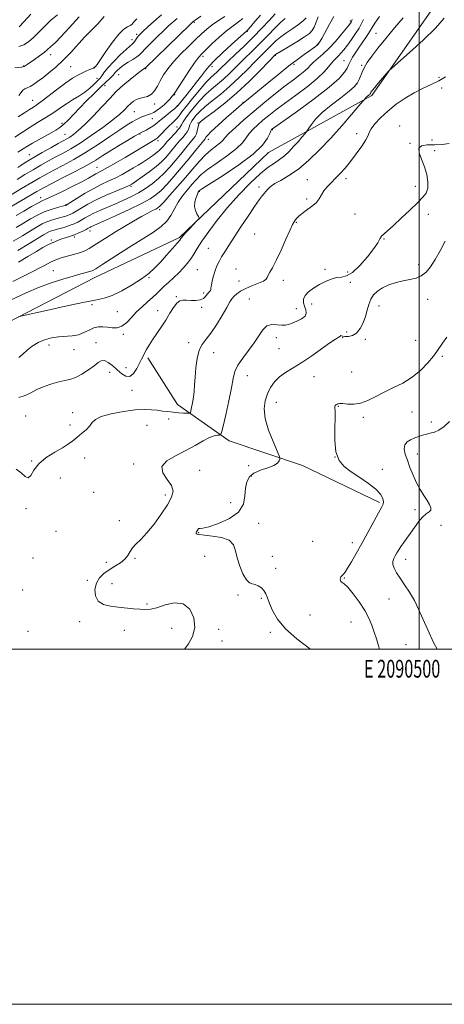
# Model space of a CAD drawing. Extents: x 2089800 to 2092700, y 287300 to 290200.
# Drawn here: x 2090275 to 2090514, y 287300 to 287855 of the extents above; entities that cross this region are included whole.
import ezdxf
from ezdxf.enums import TextEntityAlignment as Align

# ---------------------------------------------------------------- set-up
doc = ezdxf.new("R2010")
doc.units = 0
doc.header["$MEASUREMENT"] = 0
for name, color, linetype, lineweight in [('BREAKLINE DTM HARD', 7, 'Continuous', 0), ('CONTOUR INDEX', 41, 'Continuous', 13), ('CONTOUR INTERMEDIATE', 44, 'Continuous', 0), ('GRID LINE', 7, 'Continuous', 0), ('GRID TEXT', 7, 'Continuous', 0), ('SPOT ELEVATION DTM', 2, 'Continuous', 13)]:
    doc.layers.add(name, color=color, linetype=linetype, lineweight=lineweight)
doc.styles.add('Style-WORKING', font='WORKING.shx')

msp = doc.modelspace()

# ---------------------------------------------------------------- linework, layer by layer
at = {"layer": 'BREAKLINE DTM HARD'}
for points in [[(2090202.65, 287649.78, 1230.57), (2090262.79, 287681.24, 1230.36), (2090317.31, 287709.32, 1228.67), (2090364.97, 287731.92, 1229.81), (2090415.1, 287779.77, 1230.65), (2090473.26, 287811.92, 1234.25), (2090514.45, 287870.83, 1233.21), (2090555.85, 287916.79, 1229.36), (2090564.66, 287955.73, 1223.23)], [(2090477.62, 287582.7, 1241.77), (2090434.24, 287603.47, 1240.65), (2090392.89, 287617.3, 1238.52), (2090363.88, 287637.89, 1235.17), (2090347.17, 287664.18, 1234.32)]]:
    msp.add_polyline3d(points, dxfattribs=at)
at = {"layer": 'CONTOUR INDEX', "flags": 128}
for points, elevation in [([(2090436.408, 287855.638), (2090434.584, 287853.83), (2090432.075, 287851.783), (2090428.879, 287849.564), (2090425.382, 287847.247), (2090422.067, 287844.906), (2090419.303, 287842.608), (2090417, 287840.395), (2090414.953, 287838.303), (2090412.928, 287836.287), (2090410.57, 287833.967), (2090407.495, 287830.881), (2090403.442, 287826.743), (2090398.636, 287821.958), (2090393.429, 287817.105), (2090388.185, 287812.676), (2090383.326, 287808.808), (2090379.291, 287805.553), (2090376.392, 287802.929), (2090374.431, 287800.841), (2090373.082, 287799.164), (2090372.072, 287797.775), (2090371.317, 287796.549), (2090370.785, 287795.365), (2090370.006, 287792.794), (2090369.348, 287791.381), (2090368.27, 287789.865), (2090366.818, 287788.178), (2090365.092, 287786.237), (2090363.187, 287784.002), (2090359.16, 287779.162), (2090357.118, 287776.815), (2090354.779, 287774.421), (2090351.789, 287771.791), (2090347.999, 287768.853), (2090344.065, 287766), (2090340.847, 287763.743), (2090338.135, 287761.88), (2090337.802, 287761.671), (2090337.409, 287761.46), (2090336.274, 287760.954), (2090333.687, 287759.876), (2090329.234, 287758.048), (2090323.68, 287755.688), (2090318.086, 287753.112), (2090313.332, 287750.617), (2090309.573, 287748.409), (2090306.782, 287746.676), (2090304.873, 287745.535), (2090303.525, 287744.839), (2090302.359, 287744.368), (2090301.048, 287743.938), (2090299.477, 287743.487), (2090295.336, 287742.392), (2090292.858, 287741.661), (2090290.301, 287740.733), (2090287.726, 287739.532), (2090284.814, 287737.91), (2090281.154, 287735.702), (2090276.518, 287732.865), (2090271.411, 287729.834)], 1220), ([(2090390.451, 287856.422), (2090386.872, 287854.122), (2090383.372, 287851.699), (2090380.328, 287849.295), (2090377.399, 287846.667), (2090374.068, 287843.474), (2090370.008, 287839.513), (2090365.655, 287835.127), (2090361.641, 287830.798), (2090358.454, 287826.903), (2090356.019, 287823.412), (2090354.117, 287820.19), (2090352.524, 287817.17), (2090350.969, 287814.543), (2090349.175, 287812.565), (2090346.964, 287811.384), (2090344.569, 287810.716), (2090342.322, 287810.169), (2090340.49, 287809.441), (2090339.071, 287808.588), (2090337.995, 287807.757), (2090337.163, 287807.032), (2090336.361, 287806.25), (2090333.821, 287803.605), (2090331.343, 287801.302), (2090327.41, 287798.061), (2090321.791, 287793.835), (2090315.313, 287789.24), (2090309.067, 287785.062), (2090303.879, 287781.877), (2090299.511, 287779.429), (2090295.46, 287777.258), (2090291.31, 287774.981), (2090286.999, 287772.544), (2090282.551, 287769.975), (2090278.012, 287767.298), (2090273.514, 287764.534)], 1210), ([(2090477.575, 287856.262), (2090475.065, 287852.59), (2090473.532, 287850.201), (2090472.564, 287848.576), (2090471.496, 287846.869), (2090469.838, 287844.445), (2090467.785, 287841.512), (2090465.705, 287838.489), (2090463.908, 287835.739), (2090462.474, 287833.396), (2090461.427, 287831.538), (2090460.735, 287830.154), (2090460.136, 287828.891), (2090459.314, 287827.309), (2090457.841, 287824.976), (2090454.84, 287821.504), (2090449.322, 287816.514), (2090440.882, 287809.954), (2090431.462, 287803.084), (2090417.394, 287793.099), (2090417.019, 287792.816), (2090416.849, 287792.624), (2090416.509, 287792.007), (2090415.818, 287790.535), (2090414.472, 287787.86), (2090411.66, 287783.95), (2090406.446, 287778.856), (2090398.451, 287772.816), (2090389.525, 287766.827), (2090377.889, 287759.409), (2090376.285, 287758.352), (2090375.962, 287758.09), (2090375.82, 287757.896), (2090375.561, 287757.386), (2090375.086, 287756.263), (2090374.377, 287754.346), (2090373.728, 287751.913), (2090373.512, 287749.361), (2090373.971, 287747.04), (2090374.82, 287745.133), (2090375.641, 287743.777), (2090376.055, 287742.992), (2090375.835, 287742.317), (2090374.794, 287741.177), (2090370.576, 287736.797), (2090368.515, 287734.615), (2090367.173, 287733.134), (2090366.443, 287732.258), (2090366.071, 287731.744), (2090365.77, 287731.304), (2090365.113, 287730.46), (2090363.638, 287728.685), (2090361.057, 287725.658), (2090357.765, 287721.883), (2090354.327, 287718.066), (2090351.118, 287714.733), (2090347.735, 287711.69), (2090343.581, 287708.56), (2090338.306, 287705.127), (2090332.53, 287701.814), (2090327.123, 287699.203), (2090322.537, 287697.651), (2090317.575, 287696.615), (2090310.626, 287695.323), (2090300.807, 287693.251), (2090290.131, 287690.854), (2090276.408, 287687.682), (2090274.257, 287687.159)], 1230), ([(2090322.517, 287856.369), (2090319.08, 287852.306), (2090317.05, 287850.191), (2090314.606, 287847.773), (2090311.593, 287844.666), (2090303.818, 287836.134), (2090299.535, 287831.696), (2090295.338, 287827.806), (2090291.426, 287824.529), (2090287.98, 287821.829), (2090285.13, 287819.672), (2090282.801, 287818.034), (2090280.863, 287816.894), (2090279.213, 287816.18), (2090277.834, 287815.604), (2090276.735, 287814.827), (2090275.809, 287813.576), (2090274.499, 287811.834)], 1200), ([(2090514.509, 287729.758), (2090511.687, 287724.351), (2090508.878, 287719.451), (2090506.301, 287715.428), (2090503.809, 287712.354), (2090501.162, 287710.231), (2090498.164, 287708.984), (2090494.781, 287708.238), (2090491.022, 287707.54), (2090486.959, 287706.527), (2090482.922, 287705.178), (2090479.307, 287703.559), (2090476.424, 287701.714), (2090474.25, 287699.584), (2090472.677, 287697.087), (2090471.568, 287694.173), (2090470.666, 287690.915), (2090469.683, 287687.418), (2090468.382, 287683.843), (2090466.718, 287680.581), (2090464.696, 287678.082), (2090462.382, 287676.663), (2090460.08, 287676.111), (2090458.152, 287676.086), (2090456.874, 287676.278), (2090456.161, 287676.515), (2090455.841, 287676.658), (2090455.732, 287676.601), (2090455.621, 287676.373), (2090455.285, 287676.033), (2090452.747, 287674.542), (2090449.678, 287672.521), (2090439.461, 287665.269), (2090433.85, 287661.469), (2090428.919, 287658.433), (2090424.761, 287655.907), (2090421.309, 287653.42), (2090418.495, 287650.586), (2090416.241, 287647.375), (2090414.471, 287643.839), (2090413.18, 287639.967), (2090412.656, 287635.469), (2090413.263, 287629.988), (2090415.154, 287623.45), (2090417.648, 287616.919), (2090421.092, 287608.865), (2090421.508, 287607.631), (2090421.46, 287606.983), (2090421.159, 287606.07), (2090420.238, 287604.865), (2090418.184, 287603.545), (2090414.736, 287602.232), (2090410.645, 287600.816), (2090406.911, 287599.127), (2090404.325, 287596.997), (2090402.826, 287594.257), (2090402.141, 287590.737), (2090401.851, 287586.397), (2090400.943, 287581.704), (2090398.256, 287577.256), (2090393.13, 287573.56), (2090386.909, 287570.781), (2090381.437, 287568.994), (2090378.115, 287568.187), (2090376.558, 287567.986), (2090375.939, 287567.929), (2090375.558, 287567.65), (2090375.237, 287567.167), (2090374.926, 287566.595), (2090374.608, 287566.036), (2090374.388, 287565.534), (2090374.406, 287565.118), (2090374.867, 287564.801), (2090376.242, 287564.525), (2090379.072, 287564.214), (2090383.57, 287563.756), (2090388.655, 287562.894), (2090392.918, 287561.333), (2090395.352, 287558.849), (2090396.543, 287555.498), (2090397.476, 287551.407), (2090398.916, 287546.819), (2090400.75, 287542.449), (2090402.647, 287539.13), (2090404.355, 287537.423), (2090405.951, 287536.798), (2090407.594, 287536.455), (2090409.374, 287535.741), (2090411.117, 287534.592), (2090412.579, 287533.095), (2090413.62, 287531.276), (2090414.508, 287528.932), (2090415.61, 287525.8), (2090417.325, 287521.707), (2090420.165, 287516.826), (2090424.669, 287511.419), (2090431.043, 287505.799), (2090438.156, 287500.49), (2090438.863, 287500)], 1240)]:
    msp.add_lwpolyline(points, dxfattribs=dict(at, elevation=elevation))
at = {"layer": 'CONTOUR INTERMEDIATE', "flags": 128}
for points, elevation in [([(2090354.863, 287857.219), (2090350.49, 287853.442), (2090347.02, 287850.336), (2090344.484, 287848.004), (2090342.854, 287846.474), (2090341.862, 287845.456), (2090341.177, 287844.586), (2090339.848, 287842.531), (2090339.147, 287841.584), (2090338.347, 287840.79), (2090337.086, 287839.711), (2090334.929, 287837.789), (2090331.665, 287834.698), (2090327.974, 287831.035), (2090324.761, 287827.627), (2090322.706, 287825.123), (2090321.584, 287823.448), (2090320.95, 287822.348), (2090320.394, 287821.558), (2090319.662, 287820.775), (2090316.849, 287818.064), (2090314.566, 287816.034), (2090311.706, 287813.808), (2090308.336, 287811.562), (2090304.749, 287809.348), (2090301.29, 287807.179), (2090298.198, 287805.066), (2090295.285, 287802.988), (2090292.257, 287800.919), (2090288.872, 287798.817), (2090285.106, 287796.574), (2090280.989, 287794.069), (2090276.611, 287791.258), (2090272.297, 287788.411)], 1204), ([(2090418.844, 287857.862), (2090415.583, 287854.302), (2090411.346, 287849.782), (2090406.467, 287844.762), (2090401.319, 287839.697), (2090396.425, 287835.014), (2090392.347, 287831.138), (2090387.51, 287826.446), (2090385.997, 287825.036), (2090384.484, 287823.726), (2090382.577, 287821.958), (2090379.9, 287819.135), (2090376.27, 287814.932), (2090372.3, 287810.117), (2090368.801, 287805.73), (2090366.372, 287802.569), (2090364.764, 287800.449), (2090363.519, 287798.941), (2090362.241, 287797.651), (2090360.792, 287796.32), (2090359.1, 287794.722), (2090357.155, 287792.739), (2090355.203, 287790.684), (2090353.556, 287788.978), (2090352.384, 287787.896), (2090351.304, 287787.129), (2090334.435, 287777.014), (2090329.08, 287773.843), (2090324.532, 287771.211), (2090321.453, 287769.523), (2090317.951, 287767.721), (2090313.836, 287765.367), (2090310.047, 287763.323), (2090304.642, 287760.556), (2090298.671, 287757.597), (2090293.514, 287755.125), (2090290.124, 287753.592), (2090287.745, 287752.535), (2090285.194, 287751.262), (2090281.6, 287749.267), (2090277.334, 287746.791), (2090273.077, 287744.258)], 1216), ([(2090296.399, 287857.341), (2090292.64, 287854.272), (2090289.125, 287850.941), (2090285.888, 287847.615), (2090282.88, 287844.6), (2090280.051, 287842.163), (2090277.323, 287840.414), (2090274.617, 287839.418)], 1196), ([(2090281.238, 287857.704), (2090277.324, 287853.344), (2090274.701, 287850.622)], 1194), ([(2090400.724, 287855.285), (2090398.181, 287853.373), (2090395.15, 287851.18), (2090391.546, 287848.359), (2090387.41, 287844.749), (2090383.287, 287840.921), (2090379.845, 287837.632), (2090377.503, 287835.328), (2090375.658, 287833.22), (2090373.457, 287830.204), (2090370.335, 287825.599), (2090366.894, 287820.391), (2090364.022, 287815.983), (2090362.355, 287813.396), (2090361.492, 287812.105), (2090360.779, 287811.204), (2090359.686, 287809.965), (2090358.196, 287808.397), (2090356.417, 287806.688), (2090354.462, 287805.016), (2090352.452, 287803.515), (2090350.51, 287802.308), (2090348.73, 287801.47), (2090347.075, 287800.879), (2090345.48, 287800.367), (2090343.879, 287799.786), (2090342.205, 287799.074), (2090340.393, 287798.191), (2090338.302, 287797.039), (2090335.489, 287795.299), (2090331.432, 287792.593), (2090325.817, 287788.72), (2090319.15, 287784.187), (2090312.141, 287779.674), (2090305.43, 287775.74), (2090299.372, 287772.46), (2090294.249, 287769.785), (2090290.141, 287767.589), (2090286.314, 287765.439), (2090281.829, 287762.826), (2090276.129, 287759.457), (2090260.478, 287750.16)], 1212), ([(2090468.657, 287854.654), (2090467.561, 287852.364), (2090466.177, 287849.802), (2090464.181, 287846.69), (2090461.825, 287843.339), (2090459.503, 287840.207), (2090457.526, 287837.657), (2090455.875, 287835.667), (2090454.447, 287834.121), (2090451.865, 287831.632), (2090450.518, 287830.093), (2090448.916, 287827.97), (2090446.496, 287825.11), (2090442.606, 287821.39), (2090436.907, 287816.819), (2090430.313, 287811.925), (2090424.054, 287807.363), (2090419.077, 287803.633), (2090415.209, 287800.59), (2090411.995, 287797.933), (2090409.076, 287795.402), (2090406.474, 287792.919), (2090404.307, 287790.452), (2090402.524, 287787.933), (2090400.409, 287785.164), (2090397.077, 287781.913), (2090392.01, 287778.07), (2090386.162, 287774.015), (2090380.85, 287770.251), (2090377.049, 287767.132), (2090374.349, 287764.414), (2090371.998, 287761.7), (2090369.416, 287758.674), (2090366.736, 287755.332), (2090364.268, 287751.747), (2090362.198, 287748.019), (2090360.21, 287744.356), (2090357.868, 287740.994), (2090354.732, 287738.022), (2090350.362, 287734.943), (2090336.526, 287726.182), (2090321.755, 287716.772), (2090317.834, 287714.295), (2090315.828, 287713.166), (2090314.4, 287712.652), (2090312.391, 287712.117), (2090309.363, 287711.328), (2090305.059, 287710.149), (2090299.359, 287708.472), (2090292.694, 287706.307), (2090285.632, 287703.691), (2090278.699, 287700.723), (2090266.662, 287695.145)], 1228), ([(2090410.664, 287857.043), (2090407.466, 287853.441), (2090404.932, 287850.56), (2090403.474, 287848.93), (2090402.827, 287848.249), (2090394.316, 287840.513), (2090389.285, 287835.878), (2090384.781, 287831.591), (2090381.732, 287828.433), (2090379.586, 287825.862), (2090377.413, 287823.01), (2090374.55, 287819.284), (2090371.374, 287815.206), (2090368.524, 287811.578), (2090364.482, 287806.512), (2090364.025, 287805.97), (2090363.405, 287805.398), (2090362.136, 287804.372), (2090359.923, 287802.619), (2090357.241, 287800.477), (2090354.756, 287798.432), (2090351.531, 287795.632), (2090350.042, 287794.539), (2090348.16, 287793.409), (2090346.171, 287792.343), (2090343.38, 287790.936), (2090342.093, 287790.233), (2090339.725, 287788.864), (2090335.686, 287786.489), (2090330.707, 287783.517), (2090325.852, 287780.542), (2090321.822, 287777.977), (2090317.88, 287775.513), (2090312.924, 287772.657), (2090306.303, 287769.122), (2090299.148, 287765.43), (2090293.038, 287762.312), (2090289.107, 287760.277), (2090286.706, 287758.976), (2090284.741, 287757.84), (2090267.487, 287747.625)], 1214), ([(2090462.249, 287854.656), (2090461.623, 287853.206), (2090460.704, 287851.807), (2090459.019, 287849.693), (2090456.26, 287846.359), (2090452.783, 287842.329), (2090449.11, 287838.389), (2090445.699, 287835.164), (2090440.461, 287830.647), (2090438.819, 287828.995), (2090437.373, 287827.432), (2090435.538, 287825.687), (2090432.827, 287823.513), (2090429.152, 287820.744), (2090424.522, 287817.235), (2090419.022, 287812.926), (2090413.023, 287808.082), (2090406.97, 287803.049), (2090401.302, 287798.179), (2090396.439, 287793.831), (2090392.795, 287790.368), (2090390.576, 287788.007), (2090389.158, 287786.379), (2090387.708, 287784.97), (2090382.798, 287781.202), (2090379.625, 287778.429), (2090376.224, 287774.873), (2090372.532, 287770.608), (2090368.43, 287765.757), (2090363.936, 287760.551), (2090359.622, 287755.654), (2090356.2, 287751.839), (2090354.131, 287749.63), (2090352.885, 287748.554), (2090351.679, 287747.889), (2090349.848, 287747.01), (2090347.18, 287745.674), (2090343.578, 287743.737), (2090339.045, 287741.129), (2090333.985, 287738.103), (2090328.902, 287734.989), (2090324.236, 287732.079), (2090316.788, 287727.372), (2090314.124, 287725.726), (2090311.766, 287724.456), (2090309.209, 287723.406), (2090306.112, 287722.447), (2090299.733, 287720.751), (2090297.245, 287719.996), (2090294.961, 287719.118), (2090292.345, 287717.903), (2090288.991, 287716.203), (2090280.637, 287711.843), (2090276.058, 287709.504), (2090271.217, 287707.184)], 1226), ([(2090308.583, 287856.073), (2090302.957, 287849.918), (2090298.24, 287844.857), (2090295.209, 287841.773), (2090293.514, 287840.206), (2090292.525, 287839.363), (2090290.524, 287837.519), (2090288.778, 287836.093), (2090286.242, 287834.211), (2090283.395, 287832.185), (2090279.179, 287829.226), (2090278.146, 287828.523), (2090277.471, 287828.139), (2090276.848, 287827.916), (2090275.969, 287827.77), (2090272.358, 287827.416)], 1198), ([(2090424.452, 287855.228), (2090421.879, 287852.986), (2090418.637, 287849.773), (2090414.935, 287845.922), (2090411.052, 287841.906), (2090407.225, 287838.102), (2090399.921, 287831.01), (2090396.457, 287827.551), (2090393.073, 287824.202), (2090389.713, 287821.07), (2090386.334, 287818.201), (2090382.952, 287815.383), (2090379.595, 287812.344), (2090376.32, 287808.914), (2090373.28, 287805.35), (2090370.653, 287802.011), (2090368.583, 287799.202), (2090367.068, 287796.994), (2090366.068, 287795.399), (2090365.485, 287794.359), (2090364.974, 287793.52), (2090364.131, 287792.459), (2090362.683, 287790.88), (2090359.145, 287787.144), (2090357.752, 287785.596), (2090356.661, 287784.32), (2090355.732, 287783.211), (2090354.825, 287782.168), (2090353.785, 287781.104), (2090352.456, 287779.935), (2090350.73, 287778.604), (2090348.691, 287777.16), (2090346.473, 287775.68), (2090344.168, 287774.214), (2090341.717, 287772.707), (2090339.022, 287771.081), (2090336.005, 287769.287), (2090332.688, 287767.405), (2090329.11, 287765.544), (2090325.295, 287763.754), (2090321.188, 287761.846), (2090316.712, 287759.567), (2090311.93, 287756.807), (2090307.441, 287754.018), (2090301.189, 287749.998), (2090301.053, 287749.96), (2090298.977, 287749.437), (2090296.305, 287748.745), (2090292.778, 287747.699), (2090288.88, 287746.28), (2090284.999, 287744.483), (2090281.116, 287742.361), (2090277.115, 287739.98), (2090272.95, 287737.447)], 1218), ([(2090363.652, 287855.239), (2090361.281, 287853.182), (2090358.9, 287851.008), (2090356.045, 287848.303), (2090352.458, 287844.846), (2090348.724, 287841.191), (2090345.635, 287838.085), (2090343.718, 287836.056), (2090342.434, 287834.756), (2090340.981, 287833.617), (2090338.774, 287832.197), (2090336.118, 287830.552), (2090333.536, 287828.866), (2090331.456, 287827.3), (2090329.917, 287825.939), (2090328.864, 287824.85), (2090328.194, 287824.045), (2090327.625, 287823.333), (2090326.829, 287822.47), (2090325.507, 287821.217), (2090323.487, 287819.35), (2090320.625, 287816.653), (2090316.895, 287813.031), (2090312.734, 287808.893), (2090308.695, 287804.77), (2090302.311, 287798.056), (2090299.847, 287795.649), (2090297.669, 287793.87), (2090295.423, 287792.403), (2090292.71, 287790.856), (2090289.295, 287788.955), (2090285.601, 287786.882), (2090282.215, 287784.933), (2090279.508, 287783.297), (2090276.974, 287781.727), (2090273.891, 287779.867)], 1206), ([(2090443.063, 287856.176), (2090441.926, 287853.151), (2090440.816, 287850.422), (2090439.725, 287848.438), (2090438.125, 287846.78), (2090435.354, 287844.816), (2090431.083, 287842.137), (2090426.283, 287839.235), (2090422.255, 287836.826), (2090419.969, 287835.442), (2090419.066, 287834.867), (2090418.855, 287834.7), (2090415.07, 287830.753), (2090410.435, 287825.941), (2090404.267, 287819.763), (2090397.375, 287813.307), (2090390.546, 287807.522), (2090384.494, 287802.8), (2090379.917, 287799.394), (2090377.275, 287797.394), (2090376.093, 287796.234), (2090375.659, 287795.182), (2090375.028, 287791.925), (2090374.558, 287790.235), (2090373.855, 287788.83), (2090372.745, 287787.359), (2090371.038, 287785.331), (2090368.622, 287782.409), (2090365.708, 287778.862), (2090362.588, 287775.112), (2090359.485, 287771.514), (2090356.362, 287768.151), (2090353.112, 287765.038), (2090349.641, 287762.182), (2090345.904, 287759.552), (2090341.866, 287757.109), (2090337.528, 287754.819), (2090333.024, 287752.678), (2090328.525, 287750.69), (2090320.224, 287747.154), (2090316.765, 287745.575), (2090313.936, 287744.105), (2090311.605, 287742.76), (2090309.58, 287741.561), (2090307.672, 287740.518), (2090305.71, 287739.594), (2090303.53, 287738.738), (2090301.044, 287737.917), (2090298.49, 287737.164), (2090296.186, 287736.529), (2090294.367, 287736.04), (2090292.938, 287735.624), (2090291.722, 287735.185), (2090290.453, 287734.58), (2090288.511, 287733.459), (2090280.086, 287728.282), (2090273.966, 287724.649)], 1222), ([(2090377.077, 287856.578), (2090373.773, 287854.292), (2090372.691, 287853.465), (2090372.441, 287853.258), (2090372.072, 287852.922), (2090370.781, 287851.681), (2090345.823, 287827.438), (2090345.522, 287827.188), (2090345.215, 287826.993), (2090344.447, 287826.456), (2090342.873, 287825.296), (2090340.31, 287823.352), (2090337.22, 287820.945), (2090334.225, 287818.515), (2090331.72, 287816.314), (2090329.198, 287813.842), (2090325.926, 287810.409), (2090321.442, 287805.624), (2090316.381, 287800.284), (2090311.651, 287795.485), (2090307.961, 287792.069), (2090305.234, 287789.868), (2090303.193, 287788.461), (2090301.498, 287787.424), (2090299.546, 287786.325), (2090296.67, 287784.731), (2090292.486, 287782.377), (2090287.741, 287779.683), (2090283.464, 287777.238), (2090280.437, 287775.487), (2090278.445, 287774.29), (2090277.024, 287773.362), (2090275.71, 287772.429), (2090274.027, 287771.269)], 1208), ([(2090340.969, 287854.965), (2090339.709, 287853.69), (2090338.832, 287852.69), (2090338.082, 287851.903), (2090337.154, 287851.258), (2090335.763, 287850.57), (2090333.734, 287849.208), (2090330.916, 287846.433), (2090327.313, 287841.867), (2090323.561, 287836.595), (2090320.449, 287832.07), (2090318.562, 287829.383), (2090317.667, 287828.189), (2090317.321, 287827.782), (2090317.113, 287827.56), (2090316.746, 287827.323), (2090315.95, 287826.973), (2090314.529, 287826.426), (2090312.59, 287825.659), (2090310.311, 287824.662), (2090307.793, 287823.384), (2090304.817, 287821.599), (2090301.089, 287819.038), (2090296.505, 287815.61), (2090287.674, 287808.794), (2090284.884, 287806.746), (2090282.819, 287805.355), (2090280.638, 287803.942), (2090277.703, 287802.01), (2090274.181, 287799.778)], 1202), ([(2090451.829, 287856.41), (2090449.41, 287852.069), (2090445.057, 287844.026), (2090443.855, 287841.887), (2090443.14, 287840.837), (2090442.51, 287840.233), (2090441.603, 287839.519), (2090440.2, 287838.484), (2090438.119, 287837.002), (2090435.202, 287834.947), (2090431.387, 287832.182), (2090426.634, 287828.571), (2090421.044, 287824.122), (2090415.291, 287819.429), (2090401.716, 287808.281), (2090400.148, 287806.954), (2090398.306, 287805.35), (2090391.325, 287799.214), (2090386.708, 287795.11), (2090382.864, 287791.584), (2090380.699, 287789.402), (2090379.848, 287788.318), (2090379.629, 287787.831), (2090379.399, 287787.423), (2090378.668, 287786.493), (2090374.057, 287780.816), (2090370.232, 287776.133), (2090366.015, 287771.063), (2090361.861, 287766.219), (2090358.011, 287761.926), (2090354.656, 287758.438), (2090351.77, 287755.853), (2090348.461, 287753.627), (2090343.624, 287751.063), (2090336.646, 287747.71), (2090328.907, 287744.125), (2090322.28, 287741.113), (2090315.146, 287737.917), (2090314.452, 287737.558), (2090313.626, 287737.106), (2090312.377, 287736.447), (2090310.513, 287735.513), (2090308.234, 287734.443), (2090305.842, 287733.424), (2090303.575, 287732.594), (2090301.428, 287731.898), (2090299.334, 287731.231), (2090297.238, 287730.503), (2090295.13, 287729.686), (2090293.013, 287728.77), (2090290.809, 287727.696), (2090288.12, 287726.228), (2090284.467, 287724.08), (2090279.615, 287721.137), (2090274.303, 287717.937)], 1224), ([(2090513.94, 287855.36), (2090509.152, 287849.867), (2090502.179, 287843.034), (2090494.513, 287836.056), (2090484.586, 287827.31), (2090482.867, 287825.681), (2090481.542, 287824.183), (2090477.066, 287818.925), (2090474.939, 287816.405), (2090473.641, 287814.831), (2090473.028, 287814.035), (2090472.787, 287813.651), (2090472.654, 287813.373), (2090472.468, 287812.918), (2090472.361, 287812.715), (2090472.173, 287812.484), (2090471.837, 287812.179), (2090470.713, 287811.308), (2090470.155, 287810.843), (2090469.749, 287810.431), (2090469.486, 287810.099), (2090469.332, 287809.865), (2090469.136, 287809.602), (2090468.283, 287808.588), (2090466.041, 287805.954), (2090461.919, 287801.137), (2090456.389, 287794.794), (2090450.165, 287787.89), (2090443.865, 287781.275), (2090437.737, 287775.361), (2090431.934, 287770.445), (2090426.634, 287766.736), (2090422.123, 287764.073), (2090418.711, 287762.201), (2090416.581, 287760.883), (2090415.405, 287759.936), (2090414.731, 287759.19), (2090411.593, 287755.279), (2090409.883, 287753.003), (2090407.291, 287749.323), (2090403.686, 287743.982), (2090399.616, 287737.831), (2090395.794, 287732.002), (2090392.778, 287727.373), (2090390.502, 287723.813), (2090388.743, 287720.94), (2090387.304, 287718.395), (2090386.096, 287715.914), (2090385.058, 287713.257), (2090384.149, 287710.3), (2090383.416, 287707.396), (2090382.926, 287705.016), (2090382.705, 287703.493), (2090382.598, 287702.621), (2090382.41, 287702.055), (2090381.987, 287701.496), (2090381.353, 287700.807), (2090380.579, 287699.895), (2090379.682, 287698.733), (2090378.475, 287697.56), (2090376.718, 287696.679), (2090374.291, 287696.308), (2090371.545, 287696.32), (2090368.949, 287696.502), (2090366.85, 287696.606), (2090365.097, 287696.241), (2090363.419, 287694.982), (2090361.585, 287692.543), (2090359.527, 287689.2), (2090357.219, 287685.372), (2090354.684, 287681.439), (2090349.818, 287674.201), (2090347.945, 287671.266), (2090346.494, 287668.824), (2090345.389, 287666.811), (2090344.522, 287665.103), (2090343.664, 287663.337), (2090342.556, 287661.092), (2090341.003, 287658.182), (2090339.091, 287655.364), (2090336.971, 287653.635), (2090334.763, 287653.707), (2090332.454, 287655.176), (2090329.999, 287657.353), (2090327.405, 287659.597), (2090324.882, 287661.454), (2090322.69, 287662.511), (2090320.953, 287662.464), (2090319.233, 287661.425), (2090316.953, 287659.615), (2090313.738, 287657.3), (2090310.006, 287654.943), (2090306.379, 287653.054), (2090303.28, 287651.974), (2090300.359, 287651.354), (2090297.069, 287650.677), (2090293.053, 287649.538), (2090288.716, 287647.997), (2090284.649, 287646.228), (2090281.24, 287644.424), (2090278.06, 287642.849), (2090274.474, 287641.782)], 1234), ([(2090490.949, 287855.678), (2090486.114, 287849.986), (2090481.134, 287844.052), (2090476.666, 287838.565), (2090473.225, 287834.059), (2090470.742, 287830.45), (2090469.005, 287827.5), (2090467.802, 287824.998), (2090466.133, 287820.901), (2090465.168, 287819.076), (2090463.477, 287816.996), (2090460.449, 287814.255), (2090455.772, 287810.602), (2090450.333, 287806.415), (2090445.316, 287802.23), (2090441.658, 287798.523), (2090439.293, 287795.529), (2090437.909, 287793.426), (2090437.159, 287792.244), (2090436.567, 287791.44), (2090435.628, 287790.322), (2090433.967, 287788.381), (2090431.739, 287785.825), (2090429.231, 287783.042), (2090426.673, 287780.367), (2090424.073, 287777.92), (2090421.379, 287775.767), (2090418.478, 287773.83), (2090415.004, 287771.459), (2090410.528, 287767.859), (2090404.814, 287762.495), (2090398.396, 287755.855), (2090392.002, 287748.688), (2090386.264, 287741.681), (2090381.432, 287735.286), (2090377.659, 287729.895), (2090374.99, 287725.759), (2090373.036, 287722.565), (2090371.3, 287719.856), (2090369.365, 287717.247), (2090367.135, 287714.642), (2090364.595, 287712.013), (2090361.78, 287709.358), (2090358.92, 287706.773), (2090356.292, 287704.376), (2090354.069, 287702.231), (2090351.996, 287700.188), (2090349.714, 287698.038), (2090346.968, 287695.615), (2090343.927, 287692.902), (2090340.867, 287689.922), (2090338, 287686.783), (2090335.279, 287683.934), (2090332.593, 287681.91), (2090329.859, 287681.072), (2090327.12, 287681.082), (2090324.443, 287681.428), (2090321.875, 287681.656), (2090319.354, 287681.541), (2090316.794, 287680.919), (2090314.109, 287679.728), (2090311.223, 287678.315), (2090308.059, 287677.135), (2090304.57, 287676.506), (2090296.908, 287675.916), (2090292.934, 287675.308), (2090289.047, 287674.272), (2090285.406, 287672.731), (2090282.139, 287670.679), (2090279.253, 287668.378), (2090276.724, 287666.159), (2090274.539, 287664.302)], 1232), ([(2090514.848, 287822.387), (2090511.034, 287820.087), (2090506.766, 287818.027), (2090502.103, 287815.915), (2090497.134, 287813.445), (2090491.984, 287810.394), (2090486.916, 287806.885), (2090482.229, 287803.125), (2090478.203, 287799.347), (2090475.039, 287795.881), (2090472.921, 287793.083), (2090471.856, 287791.111), (2090471.157, 287789.335), (2090469.963, 287786.924), (2090467.654, 287783.311), (2090464.564, 287778.981), (2090461.269, 287774.68), (2090458.232, 287771), (2090455.463, 287767.907), (2090452.86, 287765.215), (2090450.368, 287762.755), (2090448.116, 287760.436), (2090446.282, 287758.187), (2090444.927, 287755.949), (2090443.646, 287753.713), (2090441.919, 287751.485), (2090439.417, 287749.286), (2090436.565, 287747.206), (2090433.98, 287745.356), (2090432.134, 287743.819), (2090430.939, 287742.59), (2090430.161, 287741.64), (2090429.54, 287740.79), (2090428.703, 287739.267), (2090427.249, 287736.151), (2090424.935, 287730.924), (2090422.157, 287724.688), (2090419.468, 287718.952), (2090417.325, 287714.882), (2090415.801, 287712.281), (2090414.868, 287710.614), (2090414.388, 287709.397), (2090413.756, 287708.369), (2090412.255, 287707.325), (2090409.423, 287706.103), (2090405.821, 287704.716), (2090402.264, 287703.223), (2090399.41, 287701.684), (2090397.277, 287700.172), (2090395.724, 287698.763), (2090394.554, 287697.405), (2090393.335, 287695.553), (2090391.58, 287692.533), (2090388.965, 287687.98), (2090385.828, 287682.753), (2090382.673, 287678.016), (2090379.924, 287674.561), (2090377.694, 287671.694), (2090376.018, 287668.346), (2090374.898, 287663.768), (2090374.208, 287658.476), (2090373.79, 287653.307), (2090373.496, 287648.912), (2090373.22, 287645.202), (2090372.866, 287641.906), (2090372.376, 287638.843), (2090371.846, 287636.205), (2090371.411, 287634.273), (2090371.109, 287633.232), (2090370.594, 287632.873), (2090369.428, 287632.888), (2090367.31, 287633.021), (2090364.511, 287633.219), (2090361.444, 287633.48), (2090358.436, 287633.799), (2090355.468, 287634.159), (2090352.44, 287634.538), (2090349.175, 287634.882), (2090345.216, 287635.015), (2090340.034, 287634.726), (2090333.439, 287633.874), (2090326.591, 287632.588), (2090320.99, 287631.062), (2090317.684, 287629.447), (2090315.911, 287627.713), (2090314.456, 287625.783), (2090312.382, 287623.627), (2090309.845, 287621.396), (2090307.278, 287619.287), (2090304.944, 287617.416), (2090302.425, 287615.582), (2090299.132, 287613.499), (2090294.74, 287610.944), (2090289.978, 287607.918), (2090285.836, 287604.484), (2090283.034, 287600.855), (2090281.217, 287597.847), (2090279.758, 287596.43), (2090278.098, 287597.198), (2090275.94, 287599.25), (2090273.054, 287601.308)], 1236), ([(2090516.87, 287784.887), (2090512.931, 287784.316), (2090508.543, 287784.101), (2090504.475, 287784.022), (2090501.341, 287783.594), (2090499.716, 287782.265), (2090499.932, 287779.644), (2090501.338, 287775.996), (2090503.04, 287771.747), (2090504.284, 287767.322), (2090504.876, 287763.137), (2090504.764, 287759.607), (2090503.867, 287756.938), (2090501.991, 287754.507), (2090498.912, 287751.482), (2090494.599, 287747.332), (2090489.796, 287742.734), (2090485.441, 287738.666), (2090480.158, 287734.009), (2090478.822, 287732.597), (2090477.876, 287731.085), (2090476.674, 287728.952), (2090474.5, 287725.687), (2090470.91, 287721.08), (2090466.551, 287716.155), (2090462.341, 287712.239), (2090458.964, 287710.272), (2090456.16, 287709.629), (2090453.439, 287709.299), (2090450.416, 287708.464), (2090447.142, 287707.093), (2090443.778, 287705.351), (2090440.521, 287703.389), (2090437.717, 287701.31), (2090435.752, 287699.204), (2090434.886, 287697.143), (2090434.895, 287695.13), (2090435.433, 287693.15), (2090436.115, 287691.197), (2090436.408, 287689.319), (2090435.743, 287687.573), (2090433.774, 287686.014), (2090431.067, 287684.681), (2090428.413, 287683.61), (2090426.378, 287682.841), (2090424.632, 287682.43), (2090422.622, 287682.433), (2090419.968, 287682.785), (2090416.988, 287682.913), (2090414.173, 287682.121), (2090411.847, 287679.906), (2090409.667, 287676.54), (2090407.123, 287672.488), (2090403.913, 287668.185), (2090400.573, 287663.937), (2090397.847, 287660.02), (2090396.239, 287656.494), (2090395.292, 287652.553), (2090394.307, 287647.175), (2090392.786, 287639.835), (2090391.034, 287631.981), (2090389.558, 287625.557), (2090388.702, 287621.998), (2090388.174, 287620.699), (2090387.523, 287620.549), (2090386.352, 287620.559), (2090384.49, 287620.245), (2090381.82, 287619.25), (2090378.256, 287617.334), (2090373.821, 287614.751), (2090368.566, 287611.873), (2090362.79, 287608.985), (2090357.783, 287606.017), (2090355.082, 287602.81), (2090355.646, 287599.278), (2090358.12, 287595.625), (2090360.571, 287592.129), (2090361.427, 287588.92), (2090360.569, 287585.54), (2090358.241, 287581.387), (2090354.751, 287576.125), (2090350.675, 287570.486), (2090346.649, 287565.47), (2090343.211, 287561.815), (2090340.484, 287559.211), (2090338.487, 287557.09), (2090337.137, 287554.984), (2090335.94, 287552.847), (2090334.296, 287550.736), (2090331.782, 287548.692), (2090328.672, 287546.682), (2090325.416, 287544.66), (2090322.422, 287542.545), (2090319.943, 287540.139), (2090318.189, 287537.21), (2090317.368, 287533.682), (2090317.661, 287530.089), (2090319.247, 287527.119), (2090322.189, 287525.271), (2090326.109, 287524.292), (2090330.513, 287523.742), (2090339.109, 287522.82), (2090342.731, 287522.466), (2090345.717, 287522.287), (2090348.635, 287522.507), (2090352.224, 287523.385), (2090356.949, 287524.922), (2090362.193, 287526.083), (2090367.068, 287525.573), (2090370.796, 287522.511), (2090373.046, 287517.66), (2090373.594, 287512.198), (2090372.4, 287507.154), (2090370.144, 287502.966), (2090367.746, 287500)], 1238), ([(2090515.532, 287675.812), (2090513.011, 287672.331), (2090509.88, 287667.597), (2090507.93, 287664.96), (2090504.897, 287661.318), (2090500.85, 287657.136), (2090496.016, 287653.134), (2090490.655, 287649.859), (2090485.145, 287647.15), (2090479.891, 287644.67), (2090475.199, 287642.207), (2090470.959, 287640.034), (2090466.963, 287638.549), (2090463.095, 287638.005), (2090459.621, 287638.082), (2090456.906, 287638.318), (2090455.189, 287638.343), (2090454.218, 287638.166), (2090453.619, 287637.887), (2090453.095, 287637.581), (2090452.669, 287637.218), (2090452.444, 287636.739), (2090452.471, 287635.956), (2090452.593, 287634.159), (2090452.604, 287630.509), (2090452.412, 287624.576), (2090452.4, 287617.562), (2090453.071, 287611.079), (2090454.831, 287606.329), (2090457.721, 287602.875), (2090461.684, 287599.871), (2090466.523, 287596.657), (2090471.456, 287593.312), (2090475.56, 287590.1), (2090478.135, 287587.254), (2090479.397, 287584.872), (2090479.788, 287583.019), (2090479.638, 287581.595), (2090478.828, 287579.84), (2090477.126, 287576.833), (2090474.421, 287571.963), (2090467.618, 287559.574), (2090464.446, 287553.874), (2090461.758, 287549.147), (2090459.677, 287545.635), (2090458.27, 287543.463), (2090457.376, 287542.293), (2090456.776, 287541.675), (2090456.292, 287541.214), (2090455.904, 287540.747), (2090455.633, 287540.172), (2090455.506, 287539.43), (2090455.574, 287538.661), (2090455.893, 287538.049), (2090456.555, 287537.628), (2090457.78, 287536.809), (2090459.824, 287534.849), (2090462.789, 287531.271), (2090466.161, 287526.652), (2090469.272, 287521.834), (2090471.614, 287517.475), (2090473.315, 287513.501), (2090474.662, 287509.652), (2090475.894, 287505.755), (2090477.051, 287501.978), (2090477.676, 287500)], 1242), ([(2090517.02, 287628.185), (2090513.941, 287625.496), (2090511.102, 287623.459), (2090508.544, 287622.254), (2090506.211, 287621.614), (2090504.017, 287621.164), (2090501.878, 287620.592), (2090499.721, 287619.862), (2090497.475, 287619.004), (2090495.154, 287618.014), (2090493.115, 287616.758), (2090491.801, 287615.065), (2090491.532, 287612.795), (2090492.131, 287609.912), (2090493.298, 287606.412), (2090494.781, 287602.349), (2090496.505, 287598.015), (2090498.443, 287593.764), (2090500.536, 287589.899), (2090502.602, 287586.523), (2090504.424, 287583.689), (2090505.797, 287581.426), (2090506.538, 287579.676), (2090506.475, 287578.356), (2090505.509, 287577.32), (2090503.85, 287576.164), (2090501.786, 287574.42), (2090499.57, 287571.782), (2090497.323, 287568.594), (2090495.134, 287565.36), (2090493.087, 287562.49), (2090491.249, 287560.009), (2090489.684, 287557.844), (2090488.428, 287555.926), (2090487.406, 287554.196), (2090486.515, 287552.597), (2090485.71, 287551.06), (2090485.172, 287549.469), (2090485.14, 287547.696), (2090485.803, 287545.614), (2090487.162, 287543.102), (2090489.166, 287540.037), (2090491.72, 287536.343), (2090494.527, 287532.116), (2090497.246, 287527.499), (2090499.656, 287522.563), (2090502.027, 287517.116), (2090504.755, 287510.896), (2090508.072, 287503.865), (2090510.004, 287500)], 1244)]:
    msp.add_lwpolyline(points, dxfattribs=dict(at, elevation=elevation))
at = {"layer": 'GRID LINE', "flags": 128}
for points in [[(2089800, 287300), (2092700, 287300), (2092700, 290200), (2089800, 290200), (2089800, 287300)], [(2090000, 287500), (2092500, 287500), (2092500, 290000), (2090000, 290000), (2090000, 287500)], [(2090500, 287500), (2090500, 290000)]]:
    msp.add_lwpolyline(points, dxfattribs=at)
at = {"layer": 'SPOT ELEVATION DTM'}
for p in [(2090373.32, 287853.06, 1208.2), (2090461.18, 287853.82, 1225.7), (2090340.87, 287846.23, 1203.7), (2090403.15, 287848.03, 1214.1), (2090475.57, 287846.84, 1231.1), (2090338.21, 287843.26, 1203.4), (2090442.7, 287840.7, 1223.9), (2090292.49, 287834.89, 1198.6), (2090378.29, 287833.86, 1212.4), (2090419.05, 287834.52, 1222.1), (2090457.65, 287831.56, 1229.2), (2090277.24, 287828.51, 1197.9), (2090303.81, 287828.04, 1200.9), (2090316.88, 287827.74, 1201.9), (2090345.86, 287826.93, 1208.1), (2090383.21, 287828.01, 1214.5), (2090429.53, 287829.34, 1224.3), (2090467.53, 287828.86, 1231.7), (2090318.52, 287821.45, 1203.3), (2090330.71, 287823.6, 1206.9), (2090511.18, 287822.04, 1235.3), (2090323.03, 287817.39, 1206.7), (2090512.67, 287816.03, 1237.1), (2090282.31, 287809.13, 1201.2), (2090362.24, 287812.31, 1212.1), (2090400.81, 287808.06, 1223.9), (2090339.58, 287802.83, 1210.9), (2090351.03, 287807.07, 1210.5), (2090363.85, 287806.04, 1213.9), (2090298.91, 287796.27, 1205.6), (2090349.79, 287798.81, 1212.8), (2090375.39, 287796.46, 1221.9), (2090363.55, 287794.1, 1217.3), (2090417.27, 287792.56, 1230.1), (2090488.93, 287794.71, 1237.7), (2090300.55, 287789.99, 1207.1), (2090342.83, 287790.26, 1214.1), (2090352.99, 287786.45, 1216.4), (2090381.15, 287787.11, 1224.6), (2090464.78, 287790.43, 1235.4), (2090507.25, 287786.81, 1237.3), (2090494.85, 287784.97, 1237.9), (2090508.76, 287780.78, 1238.7), (2090280.54, 287778.61, 1207.1), (2090318.57, 287771.43, 1215.1), (2090436.99, 287764.46, 1235.2), (2090458.68, 287765.06, 1236.3), (2090337.68, 287760.73, 1220.2), (2090376.16, 287757.91, 1230.1), (2090409.8, 287760.37, 1233.6), (2090497.74, 287760.73, 1237.1), (2090286.78, 287754.35, 1215.4), (2090436.53, 287753.61, 1235.8), (2090301.13, 287750.28, 1217.9), (2090353.83, 287747.5, 1226.4), (2090463.88, 287745.04, 1236.6), (2090505.1, 287744.93, 1239.1), (2090314.66, 287735.62, 1224.6), (2090430.72, 287740.47, 1236.1), (2090292.93, 287730.47, 1223.7), (2090305.78, 287732.22, 1224.3), (2090407.4, 287733.92, 1234.9), (2090480.17, 287731, 1238.2), (2090381.3, 287725.73, 1233.1), (2090293.99, 287713.11, 1227.1), (2090375.11, 287713.73, 1233.1), (2090396.86, 287714.07, 1235.1), (2090446.84, 287714.04, 1237.4), (2090499.75, 287716.62, 1239.6), (2090347.76, 287709.25, 1230.1), (2090398.59, 287707.46, 1235.1), (2090423.55, 287707.77, 1236.5), (2090459.77, 287712.53, 1236.9), (2090461.27, 287706.66, 1238.6), (2090363.29, 287698.58, 1233.9), (2090378.53, 287700.65, 1233.7), (2090404.41, 287697.28, 1237.3), (2090504.75, 287697.08, 1240.6), (2090315.73, 287694.05, 1230.3), (2090377.48, 287692.54, 1234.2), (2090430.87, 287691.76, 1237.2), (2090439.45, 287694.49, 1238.8), (2090477.27, 287693.31, 1240.7), (2090330.06, 287690.03, 1230.8), (2090352.64, 287690.59, 1233.4), (2090333.37, 287677.33, 1232.3), (2090419.46, 287675.45, 1238.5), (2090456.85, 287675.55, 1240.1), (2090459.18, 287678.68, 1238.9), (2090469.62, 287674.51, 1240.8), (2090291.51, 287671.27, 1232.5), (2090305.65, 287668.72, 1232.7), (2090317.94, 287672.66, 1233.3), (2090370.11, 287672.69, 1235.5), (2090421.1, 287669.19, 1239.3), (2090498.05, 287674.05, 1240.9), (2090384.18, 287667.03, 1236.9), (2090513, 287664.89, 1242.3), (2090334.91, 287658.65, 1233.3), (2090325.66, 287655.99, 1234.7), (2090403.21, 287654.07, 1238.7), (2090440.8, 287653.43, 1240.5), (2090461.92, 287656.1, 1241.1), (2090338.28, 287645.86, 1234.4), (2090419.6, 287638.95, 1240.7), (2090454.48, 287636.85, 1242.1), (2090278.46, 287631.33, 1234.9), (2090304.91, 287633.13, 1235.4), (2090468.58, 287630.53, 1242.3), (2090495.87, 287633.56, 1242.9), (2090303.41, 287626.22, 1235.4), (2090346.77, 287626.12, 1237.5), (2090358.99, 287629.59, 1236.7), (2090506.82, 287628, 1243.6), (2090311.57, 287607.69, 1236.9), (2090452.56, 287608.19, 1242.1), (2090498.89, 287609.98, 1244.7), (2090281.82, 287605.96, 1235.9), (2090339.19, 287604.39, 1237.7), (2090403.93, 287603.42, 1239.2), (2090376.32, 287600.78, 1238.8), (2090405.46, 287597.52, 1240.5), (2090479.19, 287601.33, 1242.4), (2090297.82, 287596.41, 1236.9), (2090316.67, 287588.31, 1237.5), (2090357.1, 287586.83, 1237.6), (2090393.89, 287582.51, 1239.1), (2090278.5, 287579.22, 1236.1), (2090497.54, 287578.65, 1243.4), (2090331.09, 287572.43, 1237.5), (2090409.49, 287570.93, 1240.7), (2090512.29, 287569.83, 1245.4), (2090295.5, 287566.47, 1236.2), (2090375.73, 287565.71, 1240.1), (2090440.04, 287560.78, 1240.6), (2090462.23, 287559.97, 1241.5), (2090379.25, 287552.4, 1239.1), (2090417.33, 287552.24, 1241.1), (2090282.53, 287551.4, 1237.1), (2090323.84, 287549.02, 1237.4), (2090339.87, 287551.14, 1238.2), (2090492.29, 287550.69, 1244.6), (2090419.07, 287545.64, 1240.5), (2090313.06, 287538.85, 1237.6), (2090327.02, 287536.93, 1239.1), (2090457.85, 287540.15, 1242.1), (2090276.74, 287533.28, 1236.7), (2090397.86, 287530.51, 1239.6), (2090346.64, 287525.44, 1238.3), (2090411.08, 287528.63, 1239.8), (2090482.91, 287528.19, 1243.2), (2090438.49, 287519.21, 1241.3), (2090308.88, 287515.52, 1237.1), (2090461.48, 287515.38, 1241.1), (2090279.62, 287510.09, 1237.8), (2090334.03, 287510.59, 1236.9), (2090360.53, 287511.71, 1237.1), (2090387.11, 287511.11, 1238.6), (2090416.09, 287509.54, 1239.6), (2090388.85, 287504.58, 1238.5), (2090492.47, 287502.48, 1243.2)]:
    msp.add_point(p, dxfattribs=at)

# ---------------------------------------------------------------- texts
at = {"layer": 'GRID TEXT', "style": 'Style-WORKING', "width": 0.67}
msp.add_text('E 2090500', height=10, dxfattribs=at).set_placement((2090490.369, 287494), align=Align.TOP_CENTER)

doc.saveas('drawing.dxf')
